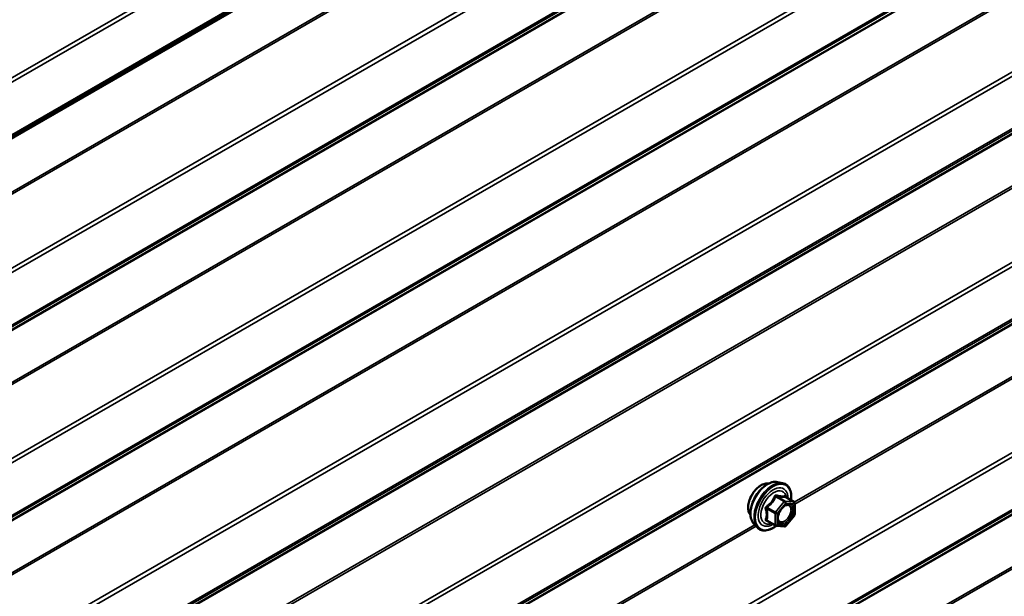
# Model space of a CAD drawing. Units: inches. Extents: x 0.6 to 33.4, y 0.3 to 21.4.
# Drawn here: x 25.6 to 26.7, y 14.3 to 15 of the extents above; entities that cross this region are included whole.
import ezdxf

# ---------------------------------------------------------------- set-up
doc = ezdxf.new("R2010")
doc.units = ezdxf.units.IN
doc.header["$LTSCALE"] = 2
doc.header["$MEASUREMENT"] = 0
doc.layers.add('Visible (ANSI)', color=7, linetype='Continuous', lineweight=50)
doc.layers.add('Visible Narrow (ANSI)', color=7, linetype='Continuous', lineweight=35)

msp = doc.modelspace()

# ---------------------------------------------------------------- linework, layer by layer
at = {"layer": 'Visible (ANSI)'}
for p, q in [((25.00527, 14.50521), (26.66558, 15.46379)), ((26.44009, 14.42848), (26.44599, 14.42727)), ((26.45896, 14.40566), (26.44914, 14.41133)), ((26.45986, 14.4041), (26.45986, 14.39109)), ((26.45946, 14.38996), (26.4497, 14.37783)), ((26.41257, 14.38082), (26.41657, 14.37631)), ((26.43764, 14.37827), (26.42783, 14.38393)), ((26.44814, 14.37716), (26.43838, 14.37803))]:
    msp.add_line(p, q, dxfattribs=at)
for centre, start, end in [((26.45806, 14.4041), 0, 60), ((26.45806, 14.39109), 321.20602, 0), ((26.43854, 14.37982), 240, 264.89609), ((26.4483, 14.37895), 264.89609, 321.20602)]:
    msp.add_arc(centre, 0.0018, start, end, dxfattribs=at)
for points, knots in [([(26.40895, 14.39063), (26.40865, 14.39098), (26.40836, 14.39136), (26.40733, 14.39299), (26.4068, 14.39445), (26.4062, 14.39779), (26.40617, 14.39969), (26.40664, 14.40367), (26.40713, 14.40577), (26.40859, 14.40993), (26.40955, 14.41199), (26.41185, 14.4159), (26.41317, 14.41774), (26.41607, 14.42102), (26.41764, 14.42246), (26.42088, 14.42479), (26.42255, 14.42567), (26.42582, 14.42677), (26.42743, 14.42699), (26.42922, 14.4268), (26.4295, 14.42676), (26.42978, 14.42671)], [5.1658739, 5.1658739, 5.1658739, 5.1658739, 5.2673085, 5.2673085, 5.5763028, 5.5763028, 5.9020695, 5.9020695, 6.2299475, 6.2299475, 6.5565079, 6.5565079, 6.8825049, 6.8825049, 7.2091452, 7.2091452, 7.5370815, 7.5370815, 7.8622387, 7.8622387, 7.9240955, 7.9240955, 7.9240955, 7.9240955]), ([(26.41257, 14.38082), (26.41136, 14.38219), (26.41044, 14.38388), (26.40917, 14.38786), (26.40886, 14.3902), (26.40895, 14.39526), (26.40935, 14.39798), (26.41083, 14.40349), (26.4119, 14.40627), (26.41457, 14.41162), (26.41617, 14.41418), (26.41977, 14.41886), (26.42176, 14.42097), (26.42595, 14.42453), (26.42816, 14.42597), (26.4326, 14.42801), (26.43483, 14.42861), (26.43805, 14.42875), (26.43909, 14.42868), (26.44009, 14.42848)], [5.1648094, 5.1648094, 5.1648094, 5.1648094, 5.4567948, 5.4567948, 5.7784286, 5.7784286, 6.110507, 6.110507, 6.4412953, 6.4412953, 6.7706258, 6.7706258, 7.1003066, 7.1003066, 7.4318653, 7.4318653, 7.762561, 7.762561, 7.92516, 7.92516, 7.92516, 7.92516]), ([(26.44599, 14.42727), (26.44788, 14.42689), (26.44961, 14.42604), (26.45245, 14.42353), (26.45357, 14.4219), (26.4552, 14.41795), (26.45567, 14.4156), (26.45585, 14.41133), (26.45576, 14.40952), (26.45551, 14.40765)], [1.6419747, 1.6419747, 1.6419747, 1.6419747, 1.9483021, 1.9483021, 2.2510345, 2.2510345, 2.5698516, 2.5698516, 2.7850047, 2.7850047, 2.7850047, 2.7850047]), ([(26.44914, 14.41133), (26.44905, 14.41138), (26.44899, 14.41143), (26.44893, 14.41149), (26.44892, 14.41151), (26.44892, 14.41151), (26.44892, 14.41151), (26.44892, 14.41151)], [0.024605139, 0.024605139, 0.024605139, 0.024605139, 0.035997017, 0.035997017, 0.045975075, 0.045975075, 0.046840155, 0.046840155, 0.046840155, 0.046840155]), ([(26.44105, 14.38302), (26.44073, 14.38363), (26.4405, 14.38443), (26.44033, 14.38627), (26.44037, 14.38726), (26.44069, 14.38939), (26.44099, 14.39053), (26.44183, 14.39283), (26.44237, 14.394), (26.44366, 14.39621), (26.44441, 14.39727), (26.44601, 14.39914), (26.44686, 14.39997), (26.44856, 14.4013), (26.44941, 14.40181), (26.451, 14.4025), (26.45173, 14.40267), (26.45238, 14.40272), (26.4524, 14.40272), (26.45242, 14.40272)], [5.3326384, 5.3326384, 5.3326384, 5.3326384, 5.6570196, 5.6570196, 5.9518811, 5.9518811, 6.2493949, 6.2493949, 6.5511314, 6.5511314, 6.8544008, 6.8544008, 7.1559922, 7.1559922, 7.4532125, 7.4532125, 7.7483122, 7.7483122, 7.757331, 7.757331, 7.757331, 7.757331]), ([(26.43851, 14.37802), (26.43725, 14.37704), (26.43597, 14.37617), (26.43238, 14.37412), (26.43005, 14.37323), (26.42561, 14.37242), (26.42349, 14.3725), (26.41977, 14.37363), (26.41815, 14.37463), (26.41674, 14.37611), (26.41665, 14.37621), (26.41657, 14.37631)], [4.0127552, 4.0127552, 4.0127552, 4.0127552, 4.1941844, 4.1941844, 4.5198181, 4.5198181, 4.8400986, 4.8400986, 5.1436003, 5.1436003, 5.1648094, 5.1648094, 5.1648094, 5.1648094])]:
    msp.add_open_spline(points, degree=3, knots=knots, dxfattribs=at)
at = {"layer": 'Visible Narrow (ANSI)'}
for p, q in [((28.76391, 16.74515), (24.56922, 14.32334)), ((28.76391, 16.74018), (24.57044, 14.31907)), ((28.76156, 16.61224), (24.53292, 14.17084)), ((28.76217, 16.61011), (24.53353, 14.1687)), ((28.76391, 16.52571), (24.56922, 14.10391)), ((28.76391, 16.52075), (24.57044, 14.09964)), ((28.76156, 16.45271), (24.53292, 14.0113)), ((28.76217, 16.45414), (24.53353, 14.01274)), ((28.76391, 16.45813), (24.56922, 14.03632)), ((28.76391, 16.46029), (24.57044, 14.03918)), ((28.76391, 16.30628), (24.56922, 13.88447)), ((28.76391, 16.30131), (24.57044, 13.88021)), ((28.76391, 16.2387), (24.56922, 13.81689)), ((28.76391, 16.24086), (24.57044, 13.81975)), ((28.76156, 16.23328), (24.53292, 13.79187)), ((28.76217, 16.23471), (24.53353, 13.7933)), ((28.76156, 16.17338), (24.53292, 13.73197)), ((28.76217, 16.17124), (24.53353, 13.72984)), ((28.76391, 16.08685), (24.56922, 13.66504)), ((28.76391, 16.08188), (24.57044, 13.66077)), ((28.76391, 16.02142), (24.57044, 13.60032)), ((28.76156, 16.01384), (24.53292, 13.57244)), ((28.76217, 16.01528), (24.53353, 13.57387)), ((28.76391, 16.01926), (24.56922, 13.59746)), ((28.76156, 15.95394), (24.53292, 13.51254)), ((28.76217, 15.95181), (24.53353, 13.5104)), ((28.76391, 15.86741), (24.56922, 13.44561)), ((28.76391, 15.86245), (24.57044, 13.44134)), ((28.76217, 15.79584), (24.53353, 13.35444)), ((28.76391, 15.79983), (24.56922, 13.37802)), ((28.76391, 15.80199), (24.57044, 13.38088)), ((28.76156, 15.79441), (24.53292, 13.353)), ((28.76391, 15.64798), (24.56922, 13.22617)), ((28.76391, 15.64301), (24.57044, 13.22191)), ((28.76391, 15.5804), (24.56922, 13.15859)), ((28.76391, 15.58256), (24.57044, 13.16145)), ((28.76156, 15.57498), (24.53292, 13.13357)), ((28.76217, 15.57641), (24.53353, 13.135)), ((28.76156, 15.51508), (24.53292, 13.07367)), ((28.76217, 15.51294), (24.53353, 13.07154)), ((26.66295, 15.46457), (25.00641, 14.50817)), ((26.66105, 15.46564), (25.00671, 14.5105)), ((26.41404, 15.03746), (25.32797, 14.41042)), ((26.41549, 15.03582), (25.32858, 14.40829)), ((27.54541, 15.03236), (26.45937, 14.40534)), ((27.54687, 15.03072), (26.45986, 14.40313)), ((26.43803, 14.41144), (26.44766, 14.40588)), ((26.44894, 14.40661), (26.4393, 14.41218)), ((26.44906, 14.41131), (26.45869, 14.40574)), ((26.44766, 14.40588), (26.43791, 14.39374)), ((26.43981, 14.3921), (26.44957, 14.40424)), ((26.45869, 14.40574), (26.44894, 14.40661)), ((26.44957, 14.40424), (26.45933, 14.40337)), ((26.45933, 14.40337), (26.45933, 14.39036)), ((26.42763, 14.39766), (26.43727, 14.3921)), ((26.43791, 14.39374), (26.42827, 14.3993)), ((26.43727, 14.3921), (26.43727, 14.37909)), ((26.43981, 14.37909), (26.43981, 14.3921)), ((26.45933, 14.39036), (26.44957, 14.37822)), ((26.41404, 14.37916), (25.328, 13.75214)), ((26.41549, 14.37752), (25.32849, 13.74994)), ((26.43727, 14.37909), (26.42763, 14.38465)), ((26.44957, 14.37822), (26.43981, 14.37909))]:
    msp.add_line(p, q, dxfattribs=at)
for centre, major_axis, ratio, start_param, end_param in [((26.42157, 14.4074), (-0.01062, -0.0184), 0.5773503, 3.3535374, 6.0712406), ((26.42898, 14.40312), (-0.01401, -0.02427), 0.5773503, 3.3322137, 6.0925643), ((26.43412, 14.40015), (-0.01498, -0.02595), 0.5773503, 3.3322137, 6.0925643), ((26.43501, 14.39964), (-0.0145, -0.02511), 0.5773503, 2.2053575, 7.2231213), ((26.43501, 14.39964), (0.01216, 0.02106), 0.5773503, 5.4975062, 10.2104571), ((26.43583, 14.39916), (-0.01055, -0.01828), 0.5773503, 2.5227558, 6.9020222), ((26.43739, 14.41235), (-0.00167, 0.00067), 0.3899094, 1.166601, 2.1132176), ((26.43994, 14.41382), (-0.0004, -0.00175), 0.5541429, 5.0798919, 6.0265085), ((26.44969, 14.41295), (-0.00042, 0.00175), 0.9349583, 1.5568542, 2.5034709), ((26.42763, 14.40021), (0.00105, -0.00146), 0.009094, 4.4278645, 5.3744812), ((26.4483, 14.40497), (0.0009, 0.00156), 0.5773503, 0.2617994, 1.3089969), ((26.4483, 14.40497), (0.0014, -0.00113), 0.2113249, 0.6319143, 2.2027106), ((26.4483, 14.40497), (0.00016, 0.00179), 0.7886751, 4.3615096, 5.9323059), ((26.45315, 14.40091), (0.00016, 0.00179), 0.7885033, 0.1086971, 1.2189394), ((26.45806, 14.4041), (0.0009, 0.00156), 0.5773503, 0, 0.2617994), ((26.45806, 14.4041), (0.00016, 0.00179), 0.7886751, 4.3615096, 5.9323059), ((26.45806, 14.4041), (0.0018, 0), 0.5773503, 5.4977871, 6.2831853), ((26.42636, 14.39693), (-0.00174, -0.00045), 0.3546411, 3.8071343, 4.7537509), ((26.43854, 14.39284), (-0.0009, -0.00156), 0.5773503, 4.4505896, 5.4977871), ((26.43854, 14.39284), (0.0018, 0), 0.5773503, 3.9269908, 5.4977871), ((26.43854, 14.39284), (-0.0014, 0.00113), 0.2113249, 3.773507, 5.3443033), ((26.45806, 14.39109), (0.0018, 0), 0.5773503, 5.4977871, 6.2831853), ((26.45806, 14.39109), (0.0014, -0.00113), 0.2113249, 0, 0.6319143), ((26.42636, 14.38392), (0.00169, -0.00062), 0.7354565, 1.01996, 1.9665767), ((26.42763, 14.38211), (0.0004, 0.00175), 0.5541429, 0.1117394, 0.6899399), ((26.43854, 14.37982), (-0.0009, -0.00156), 0.5773503, 5.4977871, 6.2831853), ((26.43854, 14.37982), (-0.0018, 0), 0.5773503, 0.7853982, 2.3561945), ((26.43854, 14.37982), (-0.00016, -0.00179), 0.7886751, 0, 1.2199169), ((26.4483, 14.37895), (-0.00016, -0.00179), 0.7886751, 0, 1.2199169), ((26.4483, 14.37895), (0.0014, -0.00113), 0.2113249, 0, 0.6319143)]:
    msp.add_ellipse(centre, major_axis=major_axis, ratio=ratio, start_param=start_param, end_param=end_param, dxfattribs=at)
msp.add_ellipse((26.44957, 14.39123), major_axis=(0.00688, 0.01192), ratio=0.5773503, dxfattribs=at)
for points, knots in [([(26.43649, 14.41202), (26.43625, 14.41137), (26.43599, 14.41073), (26.43498, 14.40853), (26.43408, 14.40704), (26.43298, 14.40567), (26.43187, 14.40429), (26.43056, 14.40305), (26.42854, 14.40147), (26.42794, 14.40103), (26.42732, 14.40061)], [-0.79389075, -0.79389075, -0.79389075, -0.79389075, -0.73452768, -0.73452768, -0.58748351, -0.58748351, -0.58748351, -0.44043934, -0.44043934, -0.38107627, -0.38107627, -0.38107627, -0.38107627]), ([(26.42827, 14.3993), (26.4289, 14.39976), (26.42952, 14.40024), (26.43162, 14.40196), (26.433, 14.40331), (26.43418, 14.40478), (26.43536, 14.40625), (26.43634, 14.40783), (26.43746, 14.41011), (26.43776, 14.41078), (26.43803, 14.41144)], [0.38107627, 0.38107627, 0.38107627, 0.38107627, 0.44043934, 0.44043934, 0.58748351, 0.58748351, 0.58748351, 0.73452768, 0.73452768, 0.79389075, 0.79389075, 0.79389075, 0.79389075]), ([(26.43888, 14.4134), (26.43866, 14.41346), (26.43843, 14.41348), (26.43787, 14.41344), (26.43755, 14.41332), (26.43706, 14.41296), (26.43688, 14.41275), (26.43664, 14.41236), (26.43656, 14.41219), (26.43649, 14.41202)], [-0.097231966, -0.097231966, -0.097231966, -0.097231966, -0.074882683, -0.074882683, -0.041601491, -0.041601491, -0.016000573, -0.016000573, 0, 0, 0, 0]), ([(26.43803, 14.41144), (26.43804, 14.41155), (26.43806, 14.41165), (26.43815, 14.41188), (26.43823, 14.41199), (26.43847, 14.41219), (26.43865, 14.41225), (26.439, 14.41225), (26.43915, 14.41223), (26.4393, 14.41218)], [0, 0, 0, 0, 0.016000573, 0.016000573, 0.041601491, 0.041601491, 0.074882683, 0.074882683, 0.097231966, 0.097231966, 0.097231966, 0.097231966]), ([(26.44805, 14.41258), (26.4478, 14.4125), (26.44752, 14.41243), (26.44648, 14.41223), (26.44556, 14.4122), (26.44446, 14.4123), (26.44336, 14.41239), (26.44206, 14.41263), (26.44008, 14.41309), (26.43949, 14.41324), (26.43888, 14.4134)], [-0.79343171, -0.79343171, -0.79343171, -0.79343171, -0.73407951, -0.73407951, -0.58703534, -0.58703534, -0.58703534, -0.43999117, -0.43999117, -0.38063897, -0.38063897, -0.38063897, -0.38063897]), ([(26.4393, 14.41218), (26.43993, 14.41203), (26.44055, 14.4119), (26.44265, 14.41147), (26.44403, 14.41125), (26.44521, 14.41115), (26.44639, 14.41104), (26.44738, 14.41105), (26.44849, 14.41119), (26.44879, 14.41124), (26.44906, 14.41131)], [0.38063897, 0.38063897, 0.38063897, 0.38063897, 0.43999117, 0.43999117, 0.58703534, 0.58703534, 0.58703534, 0.73407951, 0.73407951, 0.79343171, 0.79343171, 0.79343171, 0.79343171]), ([(26.44911, 14.41135), (26.44909, 14.41143), (26.44906, 14.41151), (26.44891, 14.41191), (26.44876, 14.41217), (26.4485, 14.41248), (26.44838, 14.41256), (26.44819, 14.4126), (26.44812, 14.4126), (26.44805, 14.41258)], [-0.083033185, -0.083033185, -0.083033185, -0.083033185, -0.074882683, -0.074882683, -0.041601491, -0.041601491, -0.016000573, -0.016000573, 0, 0, 0, 0]), ([(26.44906, 14.41131), (26.44907, 14.41133), (26.44909, 14.41134), (26.44912, 14.41134), (26.44913, 14.41134), (26.44914, 14.41133)], [0, 0, 0, 0, 0.016000573, 0.016000573, 0.024605139, 0.024605139, 0.024605139, 0.024605139]), ([(26.42732, 14.40061), (26.42709, 14.40045), (26.42688, 14.40027), (26.42643, 14.39975), (26.42623, 14.39938), (26.42603, 14.39869), (26.426, 14.39839), (26.42604, 14.3979), (26.42608, 14.39771), (26.42613, 14.39753)], [-0.097231966, -0.097231966, -0.097231966, -0.097231966, -0.074882683, -0.074882683, -0.041601491, -0.041601491, -0.016000573, -0.016000573, 0, 0, 0, 0]), ([(26.45188, 14.40165), (26.45279, 14.40157), (26.45359, 14.40119), (26.45496, 14.39979), (26.45543, 14.39862), (26.45569, 14.39592), (26.45553, 14.39445), (26.4547, 14.3915), (26.45406, 14.39006), (26.45251, 14.38748), (26.45163, 14.38634), (26.44982, 14.38456), (26.44893, 14.38387), (26.44725, 14.38294), (26.44649, 14.38265), (26.44529, 14.38243), (26.44485, 14.38241), (26.44443, 14.38245), (26.44379, 14.3825), (26.4432, 14.38271), (26.44188, 14.38359), (26.44128, 14.3845), (26.44067, 14.38674), (26.44063, 14.38807), (26.44093, 14.38998), (26.44103, 14.39049), (26.44117, 14.391)], [-0.8356439, -0.8356439, -0.8356439, -0.8356439, -0.7228785, -0.7228785, -0.5843537, -0.5843537, -0.4580668, -0.4580668, -0.3396703, -0.3396703, -0.2306045, -0.2306045, -0.1346235, -0.1346235, -0.0517783, -0.0517783, 0, 0, 0, 0.0802803, 0.0802803, 0.2087287, 0.2087287, 0.3306097, 0.3306097, 0.3734216, 0.3734216, 0.3734216, 0.3734216]), ([(26.44105, 14.38302), (26.44143, 14.38228), (26.44194, 14.38168), (26.44315, 14.38087), (26.44383, 14.38063), (26.44457, 14.38057), (26.44505, 14.38052), (26.44556, 14.38055), (26.44694, 14.3808), (26.44782, 14.38114), (26.44975, 14.38221), (26.45078, 14.383), (26.45286, 14.38506), (26.45389, 14.38637), (26.45567, 14.38934), (26.4564, 14.39101), (26.45736, 14.39441), (26.45755, 14.39611), (26.45726, 14.39922), (26.4567, 14.40057), (26.45513, 14.40218), (26.4542, 14.40261), (26.45315, 14.40271)], [-0.165452, -0.165452, -0.165452, -0.165452, -0.0802803, -0.0802803, 0, 0, 0, 0.0517783, 0.0517783, 0.1346235, 0.1346235, 0.2306045, 0.2306045, 0.3396703, 0.3396703, 0.4580668, 0.4580668, 0.5843537, 0.5843537, 0.7228785, 0.7228785, 0.8356439, 0.8356439, 0.8356439, 0.8356439]), ([(26.44557, 14.39862), (26.4457, 14.39875), (26.44584, 14.39888), (26.4471, 14.40006), (26.44832, 14.40085), (26.45032, 14.40158), (26.45114, 14.40171), (26.45188, 14.40165)], [0.60217178, 0.60217178, 0.60217178, 0.60217178, 0.61751594, 0.61751594, 0.74414261, 0.74414261, 0.83564392, 0.83564392, 0.83564392, 0.83564392]), ([(26.42613, 14.39753), (26.42632, 14.39686), (26.4265, 14.39619), (26.42702, 14.39391), (26.42723, 14.39233), (26.42723, 14.39086), (26.42723, 14.38939), (26.42702, 14.38803), (26.4265, 14.38627), (26.42632, 14.38578), (26.42613, 14.3853)], [-0.79389075, -0.79389075, -0.79389075, -0.79389075, -0.73452768, -0.73452768, -0.58748351, -0.58748351, -0.58748351, -0.44043934, -0.44043934, -0.38107627, -0.38107627, -0.38107627, -0.38107627]), ([(26.42763, 14.39766), (26.42758, 14.39777), (26.42755, 14.39788), (26.42749, 14.39817), (26.42749, 14.39834), (26.42758, 14.39872), (26.42769, 14.3989), (26.42798, 14.39915), (26.42812, 14.39924), (26.42827, 14.3993)], [0, 0, 0, 0, 0.016000573, 0.016000573, 0.041601491, 0.041601491, 0.074882683, 0.074882683, 0.097231966, 0.097231966, 0.097231966, 0.097231966]), ([(26.42763, 14.38465), (26.42781, 14.38515), (26.42798, 14.38567), (26.42846, 14.38753), (26.42866, 14.38899), (26.42866, 14.39056), (26.42866, 14.39214), (26.42846, 14.39383), (26.42798, 14.39625), (26.42781, 14.39696), (26.42763, 14.39766)], [0.38107627, 0.38107627, 0.38107627, 0.38107627, 0.44043934, 0.44043934, 0.58748351, 0.58748351, 0.58748351, 0.73452768, 0.73452768, 0.79389075, 0.79389075, 0.79389075, 0.79389075]), ([(26.42613, 14.3853), (26.42606, 14.38513), (26.42602, 14.38495), (26.42602, 14.38453), (26.42612, 14.38429), (26.42644, 14.38395), (26.42663, 14.38383), (26.427, 14.38368), (26.42716, 14.38364), (26.42732, 14.3836)], [-0.097231966, -0.097231966, -0.097231966, -0.097231966, -0.074882683, -0.074882683, -0.041601491, -0.041601491, -0.016000573, -0.016000573, 0, 0, 0, 0]), ([(26.42783, 14.38393), (26.42775, 14.38398), (26.42768, 14.38403), (26.42752, 14.38419), (26.42748, 14.38431), (26.42752, 14.3845), (26.42756, 14.38458), (26.42763, 14.38465)], [0.024605139, 0.024605139, 0.024605139, 0.024605139, 0.041601491, 0.041601491, 0.074882683, 0.074882683, 0.097231966, 0.097231966, 0.097231966, 0.097231966])]:
    msp.add_open_spline(points, degree=3, knots=knots, dxfattribs=at)
for points in [[(26.45315, 14.40271), (26.45292, 14.40273), (26.45267, 14.40273), (26.45242, 14.40272)], [(26.42732, 14.3836), (26.42788, 14.38349), (26.42843, 14.38338), (26.42896, 14.38328)]]:
    msp.add_open_spline(points, degree=3, dxfattribs=at)

doc.saveas('drawing.dxf')
